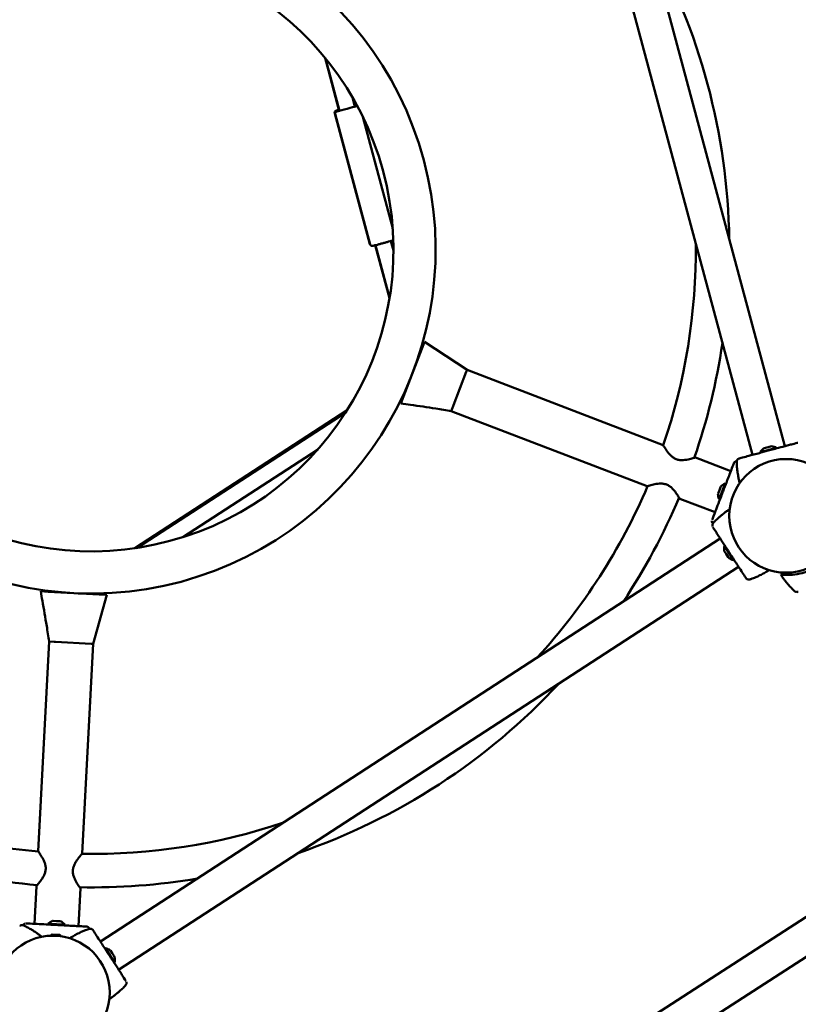
# Model space of a CAD drawing. Units: millimetres. Extents: x 10339 to 12077, y 7656 to 9171.
# Drawn here: x 10783 to 10862, y 8070 to 8169 of the extents above; entities that cross this region are included whole.
import ezdxf

# ---------------------------------------------------------------- set-up
doc = ezdxf.new("R2010")
doc.units = ezdxf.units.MM
doc.header["$LTSCALE"] = 10
doc.layers.add('Widoczne (ISO)', color=7, linetype='Continuous', lineweight=50)
doc.styles.get("Standard").update_dxf_attribs({"font": 'tahoma.ttf'})
doc.dimstyles.new('Karol 25', dxfattribs={"dimtxt": 25, "dimasz": 25, "dimexe": 0.18, "dimexo": 0.0625, "dimgap": 0.09, "dimtad": 1, "dimdec": 0, "dimzin": 0, "dimdsep": 46, "dimtxsty": 'Standard', "dimcen": 0.09, "dimadec": 0, "dimazin": 0, "dimtfac": 1, "dimtdec": 0, "dimtofl": 0, "dimtmove": 0, "dimatfit": 3, "dimfxl": 0, "dimtolj": 1, "dimtzin": 0, "dimarcsym": 0})

# ---------------------------------------------------------------- blocks, each defined once
blk = doc.blocks.new('*D14')
at = {"color": 0, "lineweight": -2, "transparency": 16777216}
for p, q in [((10340.192, 7664.685), (10340.192, 7661.505)), ((11940.069, 7664.685), (11940.069, 7661.505)), ((11915.069, 7661.685), (10365.192, 7661.685))]:
    blk.add_line(p, q, dxfattribs=at)
at = {"color": 0, "lineweight": 13, "transparency": 16777216}
for points in [[(10365.192, 7665.852), (10365.192, 7657.518), (10340.192, 7661.685)], [(11915.069, 7665.852), (11915.069, 7657.518), (11940.069, 7661.685)]]:
    blk.add_solid(points, dxfattribs=at)
at = {"layer": 'Defpoints', "color": 0, "lineweight": 13, "transparency": 16777216}
for p in [(11940.069, 8216.358), (10340.192, 8049.829), (10340.192, 7661.685)]:
    blk.add_point(p, dxfattribs=at)
at = {"color": 0, "lineweight": 13, "transparency": 16777216, "insert": (11140.131, 7685.197), "char_height": 45, "attachment_point": 5}
blk.add_mtext('\\A1;1600', dxfattribs=at)
blk = doc.blocks.new('*D15')
at = {"color": 0, "lineweight": -2, "transparency": 16777216}
for p, q in [((10489.887, 7735.769), (10489.887, 7732.589)), ((11790.17, 7735.769), (11790.17, 7732.589)), ((10514.887, 7732.769), (11765.17, 7732.769))]:
    blk.add_line(p, q, dxfattribs=at)
at = {"color": 0, "lineweight": 13, "transparency": 16777216}
for points in [[(10514.887, 7736.936), (10514.887, 7728.603), (10489.887, 7732.769)], [(11765.17, 7736.936), (11765.17, 7728.603), (11790.17, 7732.769)]]:
    blk.add_solid(points, dxfattribs=at)
at = {"layer": 'Defpoints', "color": 0, "lineweight": 13, "transparency": 16777216}
for p in [(11790.17, 8217.982), (10489.887, 8066.202), (11790.17, 7732.769)]:
    blk.add_point(p, dxfattribs=at)
at = {"color": 0, "lineweight": 13, "transparency": 16777216, "insert": (11140.028, 7756.296), "char_height": 45, "attachment_point": 5}
blk.add_mtext('\\A1;1300', dxfattribs=at)
blk = doc.blocks.new('A$C519659BF')
at = {"layer": 'Widoczne (ISO)'}
for p, q in [((-518.916, -301.232), (-538.193, -229.373)), ((-522.171, -302.105), (-541.448, -230.246)), ((-565.176, -262.174), (-563.775, -267.397)), ((-565.152, -262.204), (-563.748, -267.44)), ((-565.128, -262.234), (-563.72, -267.483)), ((-562.424, -266.139), (-562.174, -267.069)), ((-564.207, -267.72), (-560.683, -280.856)), ((-564.179, -267.763), (-560.655, -280.899)), ((-564.151, -267.806), (-560.627, -280.942)), ((-561.385, -268.08), (-558.368, -279.33)), ((-560.123, -281.014), (-558.694, -286.339)), ((-560.107, -281.01), (-558.688, -286.301)), ((-560.092, -281.006), (-558.682, -286.263)), ((-558.547, -280.592), (-558.295, -281.53)), ((-555.429, -291.423), (-555.16, -290.723)), ((-555.16, -290.723), (-550.887, -293.545)), ((-555.429, -291.423), (-557.273, -296.232)), ((-555.588, -291.62), (-555.554, -291.749)), ((-552.246, -297.087), (-550.963, -293.742)), ((-550.963, -293.742), (-550.919, -293.628)), ((-550.919, -293.628), (-550.887, -293.545)), ((-531.159, -301.112), (-550.887, -293.545)), ((-557.128, -295.855), (-557.235, -295.924)), ((-557.541, -296.932), (-557.273, -296.232)), ((-552.289, -297.2), (-552.246, -297.087)), ((-562.968, -297.619), (-584.324, -311.497)), ((-563.033, -297.723), (-584.203, -311.479)), ((-563.1, -297.827), (-584.08, -311.461)), ((-552.477, -297.691), (-552.289, -297.2)), ((-532.749, -305.257), (-552.477, -297.691)), ((-565.939, -301.58), (-579.497, -310.391)), ((-519.736, -301.4), (-521.378, -301.841)), ((-521.365, -301.889), (-521.378, -301.841)), ((-520.999, -301.428), (-521.021, -301.434)), ((-520.705, -301.35), (-520.999, -301.428)), ((-520.341, -301.252), (-520.705, -301.35)), ((-520.248, -301.227), (-520.341, -301.252)), ((-519.723, -301.448), (-519.736, -301.4)), ((-524.336, -303.729), (-527.891, -302.365)), ((-523.744, -302.909), (-523.744, -302.909)), ((-524.908, -304.976), (-525.517, -306.564)), ((-524.827, -305.008), (-524.908, -304.976)), ((-525.617, -305.986), (-525.636, -306.036)), ((-525.493, -305.663), (-525.617, -305.986)), ((-525.368, -305.339), (-525.493, -305.663)), ((-525.349, -305.289), (-525.368, -305.339)), ((-525.926, -307.874), (-529.481, -306.511)), ((-525.435, -306.595), (-525.517, -306.564)), ((-526.034, -308.88), (-526.034, -308.88)), ((-587.787, -351.068), (-525.402, -310.529)), ((-524.995, -311.797), (-524.982, -311.817)), ((-524.947, -311.229), (-524.989, -311.256)), ((-524.989, -311.256), (-524.063, -312.682)), ((-524.982, -311.817), (-524.816, -312.073)), ((-524.816, -312.073), (-524.611, -312.388)), ((-524.611, -312.388), (-524.559, -312.468)), ((-524.021, -312.654), (-524.063, -312.682)), ((-585.951, -353.893), (-523.566, -313.354)), ((-522.315, -314.602), (-522.315, -314.602)), ((-593.797, -315.83), (-593.048, -315.869)), ((-587.905, -316.137), (-593.048, -315.869)), ((-592.734, -315.885), (-592.842, -315.798)), ((-518.005, -315.734), (-518.005, -315.734)), ((-587.156, -316.176), (-588.52, -321.112)), ((-588.202, -316.047), (-588.308, -316.116)), ((-587.905, -316.137), (-587.156, -316.176)), ((-594.054, -341.982), (-592.954, -320.881)), ((-592.954, -320.881), (-592.429, -320.908)), ((-592.429, -320.908), (-592.308, -320.914)), ((-592.308, -320.914), (-588.73, -321.101)), ((-589.62, -342.213), (-588.52, -321.112)), ((-588.73, -321.101), (-588.609, -321.107)), ((-588.609, -321.107), (-588.52, -321.112)), ((-509.052, -343.617), (-564.505, -379.391)), ((-594.434, -349.279), (-594.236, -345.477)), ((-590, -349.511), (-589.802, -345.708)), ((-562.678, -382.223), (-507.225, -346.449)), ((-595.424, -349.487), (-595.424, -349.487)), ((-593.066, -349.351), (-593.062, -349.264)), ((-591.364, -349.352), (-593.062, -349.264)), ((-592.543, -348.99), (-592.597, -348.987)), ((-592.197, -349.008), (-592.543, -348.99)), ((-591.851, -349.026), (-592.197, -349.008)), ((-591.798, -349.029), (-591.851, -349.026)), ((-591.368, -349.439), (-591.364, -349.352)), ((-592.747, -350.443), (-592.748, -350.454)), ((-592.748, -350.454), (-591.799, -350.503)), ((-592.643, -350.349), (-591.892, -350.388)), ((-592.523, -350.465), (-592.524, -350.471)), ((-592.024, -350.492), (-592.024, -350.497)), ((-591.799, -350.492), (-591.799, -350.503)), ((-589.038, -349.82), (-589.038, -349.82)), ((-587.332, -351.768), (-587.29, -351.741)), ((-586.364, -353.166), (-587.29, -351.741)), ((-586.781, -351.974), (-586.794, -351.954)), ((-586.616, -352.229), (-586.781, -351.974)), ((-586.41, -352.545), (-586.616, -352.229)), ((-586.358, -352.625), (-586.41, -352.545)), ((-586.406, -353.193), (-586.364, -353.166)), ((-585.319, -355.543), (-585.319, -355.543))]:
    blk.add_line(p, q, dxfattribs=at)
for centre in [(-518.782, -308.236), (-518.782, -308.236), (-592.571, -356.186), (-592.571, -356.186)]:
    blk.add_circle(centre, 5.715, dxfattribs=at)
for centre, radius, start, end in [((-588.675, -281.43), 34.62, 195.10994, 194.93365), ((-588.675, -281.43), 64.185, 0.89651, 29.13629), ((-588.675, -281.43), 30.38, 195.09839, 194.9221), ((-588.675, -281.43), 60.815, 341.08973, 0.50852), ((-588.675, -281.43), 64.185, 340.92839, 351.54844), ((-520.353, -302.381), 1.159, 125.21074, 152.2022), ((-520.353, -302.381), 1.159, 57.8306, 84.82207), ((-523.644, -302.906), 0.1, 181.35146, 181.8279), ((-524.477, -306.052), 1.159, 111.8306, 138.82206), ((-588.675, -281.43), 60.815, 317.52429, 336.94307), ((-524.477, -306.052), 1.159, 179.21073, 206.2022), ((-588.675, -281.43), 64.185, 326.48436, 337.10441), ((-525.962, -308.949), 0.1, 136.2049, 136.68134), ((-523.865, -311.54), 1.159, 165.8306, 192.82207), ((-523.865, -311.54), 1.159, 233.21074, 260.2022), ((-522.349, -314.508), 0.1, 289.35146, 289.8279), ((-517.935, -315.662), 0.1, 226.01585, 226.49229), ((-588.675, -281.43), 64.185, 288.89651, 317.13629), ((-588.675, -281.43), 60.815, 245.52429, 264.94307), ((-588.675, -281.43), 60.815, 269.08973, 288.50852), ((-588.675, -281.43), 64.185, 254.48436, 265.10441), ((-588.675, -281.43), 64.185, 268.92839, 279.54844), ((-595.467, -349.577), 0.1, 64.2049, 64.68134), ((-592.254, -350.094), 1.159, 107.21073, 134.2022), ((-592.254, -350.094), 1.159, 39.8306, 66.82206), ((-592.649, -350.448), 0.099, 87.0164, 177.0164), ((-591.898, -350.487), 0.099, 357.0164, 87.0164), ((-589.004, -349.914), 0.1, 109.35146, 109.8279), ((-587.488, -352.882), 1.159, 53.21074, 80.2022), ((-587.488, -352.882), 1.159, 345.8306, 12.82207), ((-585.391, -355.473), 0.1, 316.2049, 316.68134)]:
    blk.add_arc(centre, radius, start, end, dxfattribs=at)
for centre, major_axis, ratio, start_param, end_param in [((-563.003, -267.19), (-0.773, -0.207), 0.001546, 0, 0.199234), ((-562.975, -267.233), (-0.773, -0.207), 0.001546, 0, 0.199234), ((-562.947, -267.276), (0.773, 0.207), 0.001546, 3.141593, 6.283185), ((-556.301, -292.05), (-0.84, 0.044), 0.001251, 2.312351, 2.40005), ((-557.483, -295.131), (-0.654, 0.529), 0.000478, 2.317619, 2.400616), ((-513.939, -301.568), (-9.639, -2.523), 0.714335, 6.10096, 6.115713), ((-519.64, -316.433), (-5.48, 8.321), 0.714336, 0.167462, 0.182216), ((-526.62, -305.691), (5.378, -8.388), 0.714335, 6.10096, 6.115713), ((-592.139, -315.338), (0.301, 0.785), 0.001251, 3.905986, 3.992976), ((-510.431, -309.366), (-8.339, -5.453), 0.714336, 0.167462, 0.182216), ((-588.843, -315.51), (-0.218, 0.812), 0.000478, 3.905421, 3.984834), ((-600.631, -357.902), (6.221, 7.783), 0.714336, 0.167462, 0.182216), ((-584.733, -358.731), (-5.378, 8.388), 0.714335, 6.10096, 6.115713), ((-591.713, -347.99), (5.48, -8.321), 0.714336, 0.167462, 0.182216)]:
    blk.add_ellipse(centre, major_axis=major_axis, ratio=ratio, start_param=start_param, end_param=end_param, dxfattribs=at)
for points, knots in [([(-564.207, -267.72), (-564.212, -267.699), (-564.214, -267.677), (-564.212, -267.634), (-564.207, -267.613), (-564.191, -267.574), (-564.18, -267.555), (-564.152, -267.523), (-564.136, -267.509), (-564.109, -267.492), (-564.1, -267.488), (-564.09, -267.483), (-564.088, -267.483), (-564.085, -267.482), (-564.084, -267.481), (-564.08, -267.48), (-564.079, -267.479), (-564.076, -267.478), (-564.075, -267.478), (-564.072, -267.477), (-564.071, -267.477), (-564.068, -267.476), (-564.067, -267.475), (-564.06, -267.474), (-564.054, -267.472), (-564.021, -267.463), (-563.974, -267.45), (-563.871, -267.422), (-563.826, -267.41), (-563.776, -267.396)], [0, 0, 0, 0, 0.064864, 0.064864, 0.128556, 0.128556, 0.192287, 0.192287, 0.25598, 0.25598, 0.285871, 0.285871, 0.292226, 0.292226, 0.297782, 0.297782, 0.306744, 0.306744, 0.316427, 0.316427, 0.333113, 0.333113, 0.375159, 0.375159, 0.501282, 0.501282, 0.884994, 0.884994, 1.112501, 1.112501, 1.112501, 1.112501]), ([(-564.179, -267.763), (-564.184, -267.742), (-564.186, -267.72), (-564.184, -267.677), (-564.179, -267.656), (-564.163, -267.617), (-564.152, -267.598), (-564.124, -267.566), (-564.108, -267.552), (-564.081, -267.535), (-564.072, -267.531), (-564.062, -267.526), (-564.06, -267.526), (-564.057, -267.524), (-564.056, -267.524), (-564.053, -267.523), (-564.051, -267.522), (-564.048, -267.521), (-564.047, -267.521), (-564.045, -267.52), (-564.043, -267.52), (-564.04, -267.519), (-564.039, -267.518), (-564.032, -267.516), (-564.026, -267.515), (-563.993, -267.506), (-563.946, -267.493), (-563.844, -267.465), (-563.798, -267.453), (-563.748, -267.439)], [0, 0, 0, 0, 0.064864, 0.064864, 0.128556, 0.128556, 0.192287, 0.192287, 0.25598, 0.25598, 0.285871, 0.285871, 0.292226, 0.292226, 0.297782, 0.297782, 0.306744, 0.306744, 0.316427, 0.316427, 0.333113, 0.333113, 0.375159, 0.375159, 0.501282, 0.501282, 0.884994, 0.884994, 1.112501, 1.112501, 1.112501, 1.112501]), ([(-562.2, -266.974), (-562.189, -266.971), (-562.178, -266.968), (-562.097, -266.946), (-562.041, -266.931), (-561.997, -266.92), (-561.991, -266.918), (-561.986, -266.917)], [2.9429364, 2.9429364, 2.9429364, 2.9429364, 2.9954249, 2.9954249, 3.3464317, 3.3464317, 3.4014407, 3.4014407, 3.4014407, 3.4014407]), ([(-562.187, -267.021), (-562.171, -267.016), (-562.155, -267.012), (-562.07, -266.989), (-562.013, -266.974), (-561.97, -266.963), (-561.966, -266.962), (-561.962, -266.961)], [2.9191718, 2.9191718, 2.9191718, 2.9191718, 2.9954249, 2.9954249, 3.3464317, 3.3464317, 3.3876129, 3.3876129, 3.3876129, 3.3876129]), ([(-562.175, -267.068), (-562.152, -267.062), (-562.131, -267.056), (-562.042, -267.032), (-561.985, -267.017), (-561.944, -267.006), (-561.941, -267.006), (-561.938, -267.005)], [2.8959847, 2.8959847, 2.8959847, 2.8959847, 2.9954249, 2.9954249, 3.3464317, 3.3464317, 3.374026, 3.374026, 3.374026, 3.374026]), ([(-564.151, -267.806), (-564.156, -267.785), (-564.159, -267.763), (-564.156, -267.72), (-564.151, -267.699), (-564.135, -267.66), (-564.124, -267.641), (-564.096, -267.609), (-564.08, -267.594), (-564.053, -267.578), (-564.044, -267.574), (-564.034, -267.569), (-564.032, -267.569), (-564.029, -267.567), (-564.028, -267.567), (-564.025, -267.566), (-564.023, -267.565), (-564.02, -267.564), (-564.019, -267.564), (-564.017, -267.563), (-564.016, -267.563), (-564.012, -267.562), (-564.011, -267.561), (-564.004, -267.559), (-563.998, -267.558), (-563.965, -267.549), (-563.918, -267.536), (-563.816, -267.508), (-563.77, -267.496), (-563.72, -267.482)], [0, 0, 0, 0, 0.064864, 0.064864, 0.128556, 0.128556, 0.192287, 0.192287, 0.25598, 0.25598, 0.285871, 0.285871, 0.292226, 0.292226, 0.297782, 0.297782, 0.306744, 0.306744, 0.316427, 0.316427, 0.333113, 0.333113, 0.375159, 0.375159, 0.501282, 0.501282, 0.884994, 0.884994, 1.112501, 1.112501, 1.112501, 1.112501]), ([(-560.642, -280.933), (-560.654, -280.92), (-560.663, -280.904), (-560.676, -280.878), (-560.68, -280.867), (-560.683, -280.856)], [3.92158835, 3.92158835, 3.92158835, 3.92158835, 3.97517668, 3.97517668, 4.00980328, 4.00980328, 4.00980328, 4.00980328]), ([(-560.614, -280.976), (-560.626, -280.963), (-560.636, -280.947), (-560.648, -280.921), (-560.652, -280.91), (-560.655, -280.899)], [3.92158835, 3.92158835, 3.92158835, 3.92158835, 3.97517668, 3.97517668, 4.00980328, 4.00980328, 4.00980328, 4.00980328]), ([(-558.308, -280.527), (-558.334, -280.534), (-558.369, -280.544), (-558.473, -280.572), (-558.549, -280.593), (-558.724, -280.64), (-558.824, -280.666), (-559.034, -280.723), (-559.147, -280.753), (-559.373, -280.814), (-559.488, -280.845), (-559.706, -280.903), (-559.811, -280.931), (-560, -280.982), (-560.085, -281.004), (-560.225, -281.042), (-560.281, -281.057), (-560.339, -281.072), (-560.354, -281.076), (-560.373, -281.081), (-560.378, -281.082), (-560.385, -281.084), (-560.386, -281.084), (-560.394, -281.086), (-560.395, -281.086), (-560.399, -281.087), (-560.4, -281.087), (-560.404, -281.088), (-560.407, -281.088), (-560.413, -281.089), (-560.416, -281.089), (-560.425, -281.09), (-560.431, -281.09), (-560.45, -281.09), (-560.462, -281.088), (-560.493, -281.082), (-560.512, -281.075), (-560.548, -281.056), (-560.565, -281.042), (-560.594, -281.011), (-560.606, -280.993), (-560.62, -280.964), (-560.624, -280.953), (-560.627, -280.942)], [0.628195, 0.628195, 0.628195, 0.628195, 0.884994, 0.884994, 1.241328, 1.241328, 1.592434, 1.592434, 1.943248, 1.943248, 2.29396, 2.29396, 2.644661, 2.644661, 2.995425, 2.995425, 3.346432, 3.346432, 3.521023, 3.521023, 3.642879, 3.642879, 3.697418, 3.697418, 3.708887, 3.708887, 3.714784, 3.714784, 3.723568, 3.723568, 3.733974, 3.733974, 3.752216, 3.752216, 3.789114, 3.789114, 3.847858, 3.847858, 3.911453, 3.911453, 3.975177, 3.975177, 4.009803, 4.009803, 4.009803, 4.009803]), ([(-552.477, -297.691), (-552.986, -297.598), (-553.512, -297.516), (-554.884, -297.309), (-555.735, -297.187), (-556.905, -297.021), (-557.223, -296.977), (-557.541, -296.932)], [0, 0, 0, 0, 1.581765, 1.581765, 4.162715, 4.162715, 5.129171, 5.129171, 5.129171, 5.129171]), ([(-527.891, -302.365), (-527.896, -302.367), (-527.905, -302.37), (-527.962, -302.387), (-528.005, -302.4), (-528.115, -302.433), (-528.183, -302.452), (-528.334, -302.492), (-528.417, -302.514), (-528.594, -302.554), (-528.693, -302.575), (-528.905, -302.609), (-529.018, -302.623), (-529.249, -302.636), (-529.368, -302.635), (-529.603, -302.606), (-529.719, -302.578), (-529.942, -302.493), (-530.047, -302.436), (-530.241, -302.3), (-530.33, -302.222), (-530.493, -302.058), (-530.568, -301.972), (-530.702, -301.804), (-530.762, -301.722), (-530.866, -301.574), (-530.914, -301.503), (-531, -301.371), (-531.037, -301.312), (-531.097, -301.214), (-531.12, -301.176), (-531.151, -301.125), (-531.156, -301.117), (-531.159, -301.112)], [2.817153, 2.817153, 2.817153, 2.817153, 3.164233, 3.164233, 3.511312, 3.511312, 3.858392, 3.858392, 4.205471, 4.205471, 4.56268, 4.56268, 4.919889, 4.919889, 5.277098, 5.277098, 5.634306, 5.634306, 5.991515, 5.991515, 6.348724, 6.348724, 6.705933, 6.705933, 7.063142, 7.063142, 7.410221, 7.410221, 7.7573, 7.7573, 8.10438, 8.10438, 8.451459, 8.451459, 8.451459, 8.451459]), ([(-517.606, -300.881), (-517.645, -300.891), (-517.862, -300.949), (-518.354, -301.081), (-518.506, -301.122), (-518.933, -301.237), (-519.231, -301.317), (-519.754, -301.457), (-519.965, -301.513), (-520.352, -301.617), (-520.526, -301.664), (-520.868, -301.756), (-521.036, -301.801), (-521.381, -301.893), (-521.558, -301.941), (-521.941, -302.044), (-522.142, -302.097), (-522.581, -302.215), (-522.803, -302.275), (-523.239, -302.392), (-523.406, -302.436), (-523.471, -302.454), (-523.477, -302.456), (-523.481, -302.457)], [1.638912, 1.638912, 1.638912, 1.638912, 2.239984, 2.239984, 2.462031, 2.462031, 2.806436, 2.806436, 3.021025, 3.021025, 3.193188, 3.193188, 3.360006, 3.360006, 3.546874, 3.546874, 3.782862, 3.782862, 4.110475, 4.110475, 4.583644, 4.583644, 4.644274, 4.644274, 4.644274, 4.644274]), ([(-526.22, -308.641), (-526.205, -308.603), (-526.125, -308.394), (-525.943, -307.918), (-525.887, -307.771), (-525.728, -307.358), (-525.618, -307.07), (-525.424, -306.564), (-525.346, -306.361), (-525.202, -305.987), (-525.137, -305.818), (-525.011, -305.487), (-524.949, -305.326), (-524.82, -304.992), (-524.755, -304.82), (-524.613, -304.45), (-524.538, -304.256), (-524.375, -303.832), (-524.293, -303.617), (-524.131, -303.195), (-524.07, -303.035), (-524.045, -302.971), (-524.043, -302.966), (-524.042, -302.962)], [1.638912, 1.638912, 1.638912, 1.638912, 2.239984, 2.239984, 2.462031, 2.462031, 2.806436, 2.806436, 3.021025, 3.021025, 3.193188, 3.193188, 3.360006, 3.360006, 3.546874, 3.546874, 3.782862, 3.782862, 4.110475, 4.110475, 4.583644, 4.583644, 4.644274, 4.644274, 4.644274, 4.644274]), ([(-524.042, -302.962), (-524.031, -302.933), (-524.017, -302.907), (-523.981, -302.857), (-523.96, -302.835), (-523.912, -302.795), (-523.885, -302.778), (-523.831, -302.753), (-523.803, -302.745), (-523.764, -302.737), (-523.751, -302.735), (-523.739, -302.734)], [0.4723099, 0.4723099, 0.4723099, 0.4723099, 0.5368266, 0.5368266, 0.6070628, 0.6070628, 0.6856262, 0.6856262, 0.7641895, 0.7641895, 0.7992995, 0.7992995, 0.7992995, 0.7992995]), ([(-523.481, -302.457), (-523.511, -302.464), (-523.538, -302.476), (-523.591, -302.506), (-523.616, -302.525), (-523.66, -302.568), (-523.68, -302.593), (-523.711, -302.645), (-523.722, -302.671), (-523.738, -302.725), (-523.743, -302.752), (-523.745, -302.786), (-523.745, -302.794), (-523.745, -302.801)], [0.4723099, 0.4723099, 0.4723099, 0.4723099, 0.5368266, 0.5368266, 0.6070628, 0.6070628, 0.6856262, 0.6856262, 0.7641895, 0.7641895, 0.8427528, 0.8427528, 0.8651264, 0.8651264, 0.8651264, 0.8651264]), ([(-523.446, -304.934), (-523.477, -304.817), (-523.506, -304.7), (-523.564, -304.44), (-523.592, -304.298), (-523.632, -304.066), (-523.646, -303.976), (-523.666, -303.842), (-523.672, -303.797), (-523.686, -303.68), (-523.695, -303.608), (-523.714, -303.42), (-523.723, -303.305), (-523.736, -303.096), (-523.741, -303.002), (-523.744, -302.909)], [-2.132066, -2.132066, -2.132066, -2.132066, -1.77361, -1.77361, -1.343644, -1.343644, -1.074915, -1.074915, -0.940551, -0.940551, -0.725568, -0.725568, -0.381595, -0.381595, -0.104191, -0.104191, -0.104191, -0.104191]), ([(-532.749, -305.257), (-532.743, -305.256), (-532.734, -305.253), (-532.677, -305.235), (-532.634, -305.222), (-532.524, -305.19), (-532.457, -305.171), (-532.306, -305.13), (-532.222, -305.109), (-532.046, -305.069), (-531.946, -305.048), (-531.734, -305.013), (-531.622, -304.999), (-531.39, -304.986), (-531.271, -304.988), (-531.036, -305.017), (-530.92, -305.044), (-530.698, -305.129), (-530.593, -305.187), (-530.399, -305.323), (-530.309, -305.401), (-530.146, -305.565), (-530.072, -305.651), (-529.937, -305.819), (-529.877, -305.9), (-529.773, -306.048), (-529.725, -306.12), (-529.64, -306.251), (-529.603, -306.31), (-529.542, -306.408), (-529.519, -306.447), (-529.488, -306.498), (-529.484, -306.506), (-529.481, -306.511)], [2.817153, 2.817153, 2.817153, 2.817153, 3.164233, 3.164233, 3.511312, 3.511312, 3.858392, 3.858392, 4.205471, 4.205471, 4.56268, 4.56268, 4.919889, 4.919889, 5.277098, 5.277098, 5.634306, 5.634306, 5.991515, 5.991515, 6.348724, 6.348724, 6.705933, 6.705933, 7.063142, 7.063142, 7.410221, 7.410221, 7.7573, 7.7573, 8.10438, 8.10438, 8.451459, 8.451459, 8.451459, 8.451459]), ([(-526.034, -308.88), (-525.97, -308.813), (-525.906, -308.748), (-525.737, -308.582), (-525.631, -308.483), (-525.455, -308.326), (-525.386, -308.267), (-525.282, -308.18), (-525.247, -308.151), (-525.156, -308.077), (-525.099, -308.032), (-524.95, -307.917), (-524.857, -307.847), (-524.662, -307.709), (-524.561, -307.64), (-524.458, -307.573)], [-2.045458, -2.045458, -2.045458, -2.045458, -1.773458, -1.773458, -1.343528, -1.343528, -1.074823, -1.074823, -0.94047, -0.94047, -0.725505, -0.725505, -0.381562, -0.381562, -0.017768, -0.017768, -0.017768, -0.017768]), ([(-526.147, -309.013), (-526.15, -309.009), (-526.153, -309.006), (-526.174, -308.982), (-526.19, -308.958), (-526.217, -308.906), (-526.228, -308.878), (-526.242, -308.815), (-526.245, -308.782), (-526.242, -308.74), (-526.242, -308.733), (-526.241, -308.725)], [0.0658275, 0.0658275, 0.0658275, 0.0658275, 0.0785633, 0.0785633, 0.1571266, 0.1571266, 0.23569, 0.23569, 0.3142533, 0.3142533, 0.3299536, 0.3299536, 0.3299536, 0.3299536]), ([(-526.107, -308.958), (-526.125, -308.978), (-526.14, -309), (-526.167, -309.048), (-526.178, -309.075), (-526.193, -309.131), (-526.198, -309.162), (-526.199, -309.226), (-526.195, -309.259), (-526.183, -309.3), (-526.181, -309.306), (-526.179, -309.313)], [0, 0, 0, 0, 0.0785633, 0.0785633, 0.1571266, 0.1571266, 0.23569, 0.23569, 0.3142533, 0.3142533, 0.3299536, 0.3299536, 0.3299536, 0.3299536]), ([(-526.141, -309.003), (-526.135, -308.994), (-526.128, -308.984), (-526.117, -308.97), (-526.112, -308.964), (-526.107, -308.958)], [0.80983687, 0.80983687, 0.80983687, 0.80983687, 0.8427528, 0.8427528, 0.86512645, 0.86512645, 0.86512645, 0.86512645]), ([(-526.141, -309.391), (-526.119, -309.425), (-525.997, -309.613), (-525.719, -310.04), (-525.634, -310.172), (-525.392, -310.543), (-525.224, -310.802), (-524.929, -311.256), (-524.81, -311.439), (-524.592, -311.775), (-524.494, -311.927), (-524.301, -312.223), (-524.206, -312.369), (-524.011, -312.668), (-523.911, -312.822), (-523.695, -313.155), (-523.582, -313.329), (-523.334, -313.71), (-523.209, -313.903), (-522.963, -314.282), (-522.869, -314.426), (-522.832, -314.483), (-522.829, -314.488), (-522.827, -314.492)], [1.638912, 1.638912, 1.638912, 1.638912, 2.239984, 2.239984, 2.462031, 2.462031, 2.806436, 2.806436, 3.021025, 3.021025, 3.193188, 3.193188, 3.360006, 3.360006, 3.546874, 3.546874, 3.782862, 3.782862, 4.110475, 4.110475, 4.583644, 4.583644, 4.644274, 4.644274, 4.644274, 4.644274]), ([(-513.184, -310.183), (-513.186, -310.187), (-513.188, -310.195), (-513.196, -310.219), (-513.202, -310.238), (-513.237, -310.346), (-513.286, -310.492), (-513.497, -310.991), (-513.693, -311.384), (-514.128, -311.992), (-514.298, -312.204), (-514.68, -312.602), (-514.878, -312.786), (-515.217, -313.052), (-515.333, -313.137), (-515.564, -313.291), (-515.674, -313.359), (-515.948, -313.516), (-516.11, -313.599), (-516.585, -313.814), (-516.883, -313.915), (-517.499, -314.079), (-517.825, -314.131), (-518.471, -314.189), (-518.768, -314.182), (-519.115, -314.161), (-519.21, -314.15), (-519.291, -314.141), (-519.308, -314.139), (-519.315, -314.138)], [-18.697344, -18.697344, -18.697344, -18.697344, -18.18648, -18.18648, -17.576051, -17.576051, -15.477113, -15.477113, -12.448041, -12.448041, -11.016567, -11.016567, -9.821541, -9.821541, -9.229428, -9.229428, -8.700046, -8.700046, -7.939942, -7.939942, -6.444287, -6.444287, -4.544928, -4.544928, -2.242039, -2.242039, -0.75439, -0.75439, 0, 0, 0, 0]), ([(-520.481, -313.693), (-520.583, -313.759), (-520.685, -313.822), (-520.914, -313.957), (-521.041, -314.028), (-521.249, -314.138), (-521.33, -314.179), (-521.452, -314.239), (-521.493, -314.259), (-521.6, -314.309), (-521.666, -314.339), (-521.838, -314.415), (-521.945, -314.46), (-522.14, -314.537), (-522.227, -314.57), (-522.315, -314.602)], [-2.132062, -2.132062, -2.132062, -2.132062, -1.77361, -1.77361, -1.343644, -1.343644, -1.074915, -1.074915, -0.940551, -0.940551, -0.725568, -0.725568, -0.381595, -0.381595, -0.104191, -0.104191, -0.104191, -0.104191]), ([(-522.827, -314.492), (-522.81, -314.517), (-522.79, -314.54), (-522.745, -314.581), (-522.72, -314.599), (-522.665, -314.628), (-522.635, -314.638), (-522.577, -314.652), (-522.548, -314.654), (-522.492, -314.653), (-522.465, -314.65), (-522.432, -314.641), (-522.424, -314.639), (-522.417, -314.636)], [0.4723099, 0.4723099, 0.4723099, 0.4723099, 0.5368266, 0.5368266, 0.6070628, 0.6070628, 0.6856262, 0.6856262, 0.7641895, 0.7641895, 0.8427528, 0.8427528, 0.8651264, 0.8651264, 0.8651264, 0.8651264]), ([(-518.005, -315.734), (-518.071, -315.671), (-518.136, -315.606), (-518.301, -315.436), (-518.4, -315.33), (-518.556, -315.153), (-518.615, -315.085), (-518.702, -314.98), (-518.731, -314.945), (-518.805, -314.853), (-518.849, -314.796), (-518.964, -314.647), (-519.033, -314.554), (-519.175, -314.354), (-519.247, -314.247), (-519.316, -314.139)], [-2.045458, -2.045458, -2.045458, -2.045458, -1.773458, -1.773458, -1.343528, -1.343528, -1.074823, -1.074823, -0.94047, -0.94047, -0.725505, -0.725505, -0.381562, -0.381562, 0, 0, 0, 0]), ([(-592.954, -320.881), (-593.023, -320.368), (-593.108, -319.843), (-593.334, -318.474), (-593.482, -317.626), (-593.686, -316.463), (-593.741, -316.147), (-593.797, -315.83)], [0, 0, 0, 0, 1.581765, 1.581765, 4.162715, 4.162715, 5.129171, 5.129171, 5.129171, 5.129171]), ([(-517.926, -315.807), (-517.907, -315.825), (-517.885, -315.841), (-517.836, -315.868), (-517.81, -315.879), (-517.754, -315.894), (-517.723, -315.899), (-517.659, -315.9), (-517.626, -315.896), (-517.585, -315.885), (-517.579, -315.883), (-517.572, -315.881)], [0, 0, 0, 0, 0.0785633, 0.0785633, 0.1571266, 0.1571266, 0.23569, 0.23569, 0.3142533, 0.3142533, 0.3299536, 0.3299536, 0.3299536, 0.3299536]), ([(-594.054, -341.982), (-594.05, -341.987), (-594.045, -341.994), (-594.011, -342.043), (-593.985, -342.08), (-593.92, -342.175), (-593.881, -342.233), (-593.796, -342.364), (-593.75, -342.437), (-593.657, -342.592), (-593.607, -342.68), (-593.508, -342.871), (-593.46, -342.974), (-593.376, -343.19), (-593.341, -343.304), (-593.296, -343.536), (-593.286, -343.655), (-593.298, -343.893), (-593.32, -344.011), (-593.39, -344.237), (-593.437, -344.346), (-593.542, -344.552), (-593.601, -344.65), (-593.719, -344.829), (-593.778, -344.912), (-593.886, -345.056), (-593.94, -345.124), (-594.038, -345.246), (-594.083, -345.299), (-594.158, -345.387), (-594.187, -345.421), (-594.226, -345.466), (-594.232, -345.473), (-594.236, -345.477)], [2.817153, 2.817153, 2.817153, 2.817153, 3.164233, 3.164233, 3.511312, 3.511312, 3.858392, 3.858392, 4.205471, 4.205471, 4.56268, 4.56268, 4.919889, 4.919889, 5.277098, 5.277098, 5.634306, 5.634306, 5.991515, 5.991515, 6.348724, 6.348724, 6.705933, 6.705933, 7.063142, 7.063142, 7.410221, 7.410221, 7.7573, 7.7573, 8.10438, 8.10438, 8.451459, 8.451459, 8.451459, 8.451459]), ([(-589.802, -345.708), (-589.806, -345.704), (-589.811, -345.696), (-589.845, -345.647), (-589.871, -345.61), (-589.936, -345.516), (-589.975, -345.458), (-590.06, -345.326), (-590.106, -345.253), (-590.199, -345.098), (-590.249, -345.01), (-590.348, -344.819), (-590.396, -344.716), (-590.48, -344.5), (-590.515, -344.387), (-590.56, -344.154), (-590.57, -344.035), (-590.558, -343.797), (-590.535, -343.68), (-590.466, -343.453), (-590.419, -343.344), (-590.314, -343.138), (-590.255, -343.041), (-590.137, -342.861), (-590.078, -342.779), (-589.97, -342.634), (-589.916, -342.566), (-589.818, -342.445), (-589.773, -342.391), (-589.698, -342.303), (-589.669, -342.269), (-589.63, -342.224), (-589.624, -342.218), (-589.62, -342.213)], [2.817153, 2.817153, 2.817153, 2.817153, 3.164233, 3.164233, 3.511312, 3.511312, 3.858392, 3.858392, 4.205471, 4.205471, 4.56268, 4.56268, 4.919889, 4.919889, 5.277098, 5.277098, 5.634306, 5.634306, 5.991515, 5.991515, 6.348724, 6.348724, 6.705933, 6.705933, 7.063142, 7.063142, 7.410221, 7.410221, 7.7573, 7.7573, 8.10438, 8.10438, 8.451459, 8.451459, 8.451459, 8.451459]), ([(-595.521, -349.442), (-595.545, -349.432), (-595.571, -349.423), (-595.626, -349.413), (-595.654, -349.411), (-595.712, -349.414), (-595.743, -349.419), (-595.804, -349.438), (-595.834, -349.452), (-595.869, -349.475), (-595.875, -349.479), (-595.881, -349.483)], [0, 0, 0, 0, 0.0785633, 0.0785633, 0.1571266, 0.1571266, 0.23569, 0.23569, 0.3142533, 0.3142533, 0.3299536, 0.3299536, 0.3299536, 0.3299536]), ([(-595.585, -349.421), (-595.583, -349.417), (-595.581, -349.413), (-595.564, -349.386), (-595.547, -349.363), (-595.506, -349.322), (-595.482, -349.302), (-595.427, -349.27), (-595.396, -349.256), (-595.355, -349.246), (-595.348, -349.244), (-595.341, -349.243)], [0.0658284, 0.0658284, 0.0658284, 0.0658284, 0.0785633, 0.0785633, 0.1571266, 0.1571266, 0.23569, 0.23569, 0.3142533, 0.3142533, 0.3299536, 0.3299536, 0.3299536, 0.3299536]), ([(-595.424, -349.487), (-595.341, -349.527), (-595.259, -349.568), (-595.049, -349.678), (-594.922, -349.748), (-594.719, -349.867), (-594.641, -349.914), (-594.526, -349.986), (-594.488, -350.011), (-594.389, -350.074), (-594.329, -350.115), (-594.173, -350.221), (-594.078, -350.288), (-593.887, -350.43), (-593.789, -350.505), (-593.694, -350.582)], [-2.045458, -2.045458, -2.045458, -2.045458, -1.773458, -1.773458, -1.343528, -1.343528, -1.074823, -1.074823, -0.94047, -0.94047, -0.725505, -0.725505, -0.381562, -0.381562, -0.017768, -0.017768, -0.017768, -0.017768]), ([(-595.254, -349.237), (-595.214, -349.239), (-594.99, -349.25), (-594.481, -349.277), (-594.324, -349.285), (-593.883, -349.308), (-593.574, -349.324), (-593.033, -349.352), (-592.816, -349.364), (-592.416, -349.385), (-592.235, -349.394), (-591.882, -349.412), (-591.709, -349.421), (-591.351, -349.44), (-591.168, -349.45), (-590.772, -349.47), (-590.564, -349.481), (-590.111, -349.505), (-589.881, -349.517), (-589.43, -349.54), (-589.258, -349.549), (-589.19, -349.553), (-589.184, -349.553), (-589.18, -349.553)], [1.638912, 1.638912, 1.638912, 1.638912, 2.239984, 2.239984, 2.462031, 2.462031, 2.806436, 2.806436, 3.021025, 3.021025, 3.193188, 3.193188, 3.360006, 3.360006, 3.546874, 3.546874, 3.782862, 3.782862, 4.110475, 4.110475, 4.583644, 4.583644, 4.644274, 4.644274, 4.644274, 4.644274]), ([(-589.18, -349.553), (-589.15, -349.555), (-589.12, -349.56), (-589.062, -349.579), (-589.034, -349.592), (-588.981, -349.625), (-588.957, -349.646), (-588.916, -349.689), (-588.9, -349.713), (-588.88, -349.748), (-588.875, -349.76), (-588.87, -349.771)], [0.4723099, 0.4723099, 0.4723099, 0.4723099, 0.5368266, 0.5368266, 0.6070628, 0.6070628, 0.6856262, 0.6856262, 0.7641895, 0.7641895, 0.7992987, 0.7992987, 0.7992987, 0.7992987]), ([(-590.872, -350.729), (-590.77, -350.664), (-590.668, -350.6), (-590.439, -350.465), (-590.312, -350.394), (-590.104, -350.284), (-590.023, -350.243), (-589.901, -350.183), (-589.86, -350.164), (-589.753, -350.113), (-589.687, -350.083), (-589.515, -350.007), (-589.408, -349.962), (-589.213, -349.885), (-589.126, -349.852), (-589.038, -349.82)], [-2.132066, -2.132066, -2.132066, -2.132066, -1.77361, -1.77361, -1.343644, -1.343644, -1.074915, -1.074915, -0.940551, -0.940551, -0.725568, -0.725568, -0.381595, -0.381595, -0.104191, -0.104191, -0.104191, -0.104191]), ([(-588.526, -349.93), (-588.543, -349.905), (-588.563, -349.882), (-588.608, -349.841), (-588.633, -349.823), (-588.688, -349.794), (-588.718, -349.784), (-588.776, -349.77), (-588.805, -349.768), (-588.861, -349.769), (-588.888, -349.773), (-588.922, -349.781), (-588.929, -349.783), (-588.936, -349.786)], [0.4723099, 0.4723099, 0.4723099, 0.4723099, 0.5368266, 0.5368266, 0.6070628, 0.6070628, 0.6856262, 0.6856262, 0.7641895, 0.7641895, 0.8427528, 0.8427528, 0.8651264, 0.8651264, 0.8651264, 0.8651264]), ([(-585.212, -355.031), (-585.234, -354.997), (-585.356, -354.809), (-585.634, -354.382), (-585.72, -354.25), (-585.961, -353.879), (-586.129, -353.62), (-586.424, -353.166), (-586.543, -352.983), (-586.761, -352.647), (-586.859, -352.496), (-587.052, -352.199), (-587.147, -352.054), (-587.342, -351.754), (-587.442, -351.6), (-587.658, -351.267), (-587.771, -351.093), (-588.019, -350.712), (-588.144, -350.519), (-588.39, -350.14), (-588.484, -349.996), (-588.521, -349.939), (-588.524, -349.934), (-588.526, -349.93)], [1.638912, 1.638912, 1.638912, 1.638912, 2.239984, 2.239984, 2.462031, 2.462031, 2.806436, 2.806436, 3.021025, 3.021025, 3.193188, 3.193188, 3.360006, 3.360006, 3.546874, 3.546874, 3.782862, 3.782862, 4.110475, 4.110475, 4.583644, 4.583644, 4.644274, 4.644274, 4.644274, 4.644274]), ([(-585.319, -355.543), (-585.383, -355.609), (-585.447, -355.674), (-585.616, -355.84), (-585.722, -355.939), (-585.898, -356.096), (-585.967, -356.155), (-586.071, -356.242), (-586.106, -356.271), (-586.197, -356.345), (-586.254, -356.39), (-586.403, -356.506), (-586.496, -356.575), (-586.691, -356.713), (-586.792, -356.783), (-586.895, -356.85)], [-2.045458, -2.045458, -2.045458, -2.045458, -1.773458, -1.773458, -1.343528, -1.343528, -1.074823, -1.074823, -0.94047, -0.94047, -0.725505, -0.725505, -0.381562, -0.381562, -0.017755, -0.017755, -0.017755, -0.017755]), ([(-585.246, -355.464), (-585.229, -355.444), (-585.213, -355.422), (-585.186, -355.374), (-585.175, -355.347), (-585.16, -355.291), (-585.155, -355.261), (-585.155, -355.197), (-585.158, -355.163), (-585.17, -355.123), (-585.172, -355.116), (-585.174, -355.109)], [0, 0, 0, 0, 0.0785633, 0.0785633, 0.1571266, 0.1571266, 0.23569, 0.23569, 0.3142533, 0.3142533, 0.3299536, 0.3299536, 0.3299536, 0.3299536]), ([(-585.212, -355.419), (-585.218, -355.428), (-585.225, -355.438), (-585.236, -355.452), (-585.241, -355.458), (-585.246, -355.464)], [0.80983687, 0.80983687, 0.80983687, 0.80983687, 0.8427528, 0.8427528, 0.86512645, 0.86512645, 0.86512645, 0.86512645])]:
    blk.add_open_spline(points, degree=3, knots=knots, dxfattribs=at)
blk.add_open_spline([(-519.316, -314.139), (-519.316, -314.139), (-519.316, -314.139), (-519.315, -314.138)], degree=3, dxfattribs=at)

msp = doc.modelspace()

# ---------------------------------------------------------------- block references
at = {"lineweight": 13}
msp.add_blockref('A$C519659BF', (11379.266, 8427.461), dxfattribs=at)

# ---------------------------------------------------------------- dimensions: what is measured, and where the dimension line sits
dim = msp.add_linear_dim(base=(11790.17, 7732.769), p1=(10489.887, 8066.202), p2=(11790.17, 8217.982), dimstyle='Karol 25', override={"dimtxt": 45}, dxfattribs=at)
dim.commit()
dim.dimension.update_dxf_attribs({"geometry": '*D15', "text_midpoint": (11140.028, 7756.296)})
dim = msp.add_linear_dim(base=(10340.192, 7661.685), p1=(11940.069, 8216.358), p2=(10340.192, 8049.829), dimstyle='Karol 25', override={"dimtxt": 45}, dxfattribs=at)
dim.commit()
dim.dimension.update_dxf_attribs({"geometry": '*D14', "text_midpoint": (11140.131, 7661.685), "dimtype": 160})

doc.saveas('drawing.dxf')
